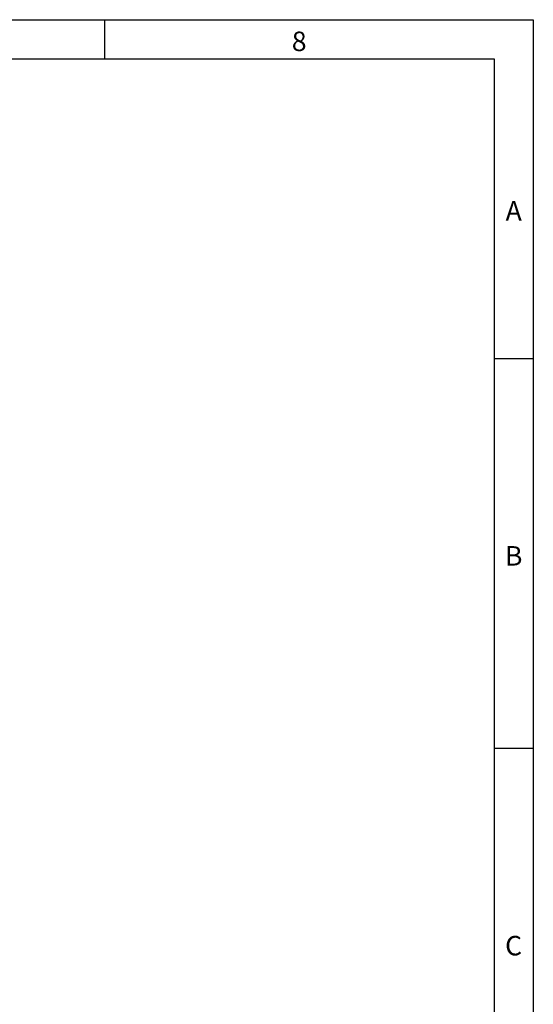
# Model space of a CAD drawing. Units: millimetres. Extents: x 150 to 4162, y 50 to 2920.
# Drawn here: x 3491 to 4150, y 1657 to 2920 of the extents above; entities that cross this region are included whole.
import ezdxf

# ---------------------------------------------------------------- set-up
doc = ezdxf.new("R2010")
doc.units = ezdxf.units.MM
doc.header["$LTSCALE"] = 10
doc.layers.get('0').update_dxf_attribs({"color": 1})
doc.styles.add('SLDTEXTSTYLE0', font='TXT', dxfattribs={"width": 0.605})

msp = doc.modelspace()

# ---------------------------------------------------------------- linework, layer by layer
for p, q in [((150, 2920), (4150, 2920)), ((3600, 2920), (3600, 2870)), ((4150, 2920), (4150, 50)), ((200, 2870), (4100, 2870)), ((4100, 2870), (4100, 100)), ((4150, 2485), (4100, 2485)), ((4150, 1985), (4100, 1985))]:
    msp.add_line(p, q)

# ---------------------------------------------------------------- texts
at = {"char_height": 25, "attachment_point": 2, "style": 'SLDTEXTSTYLE0'}
for s, insert in [('8', (3849.826, 2904.727)), ('A', (4124.87, 2687.227)), ('B', (4124.87, 2244.727)), ('C', (4124.714, 1744.727))]:
    msp.add_mtext(s, dxfattribs=dict(at, insert=insert))

doc.saveas('drawing.dxf')
